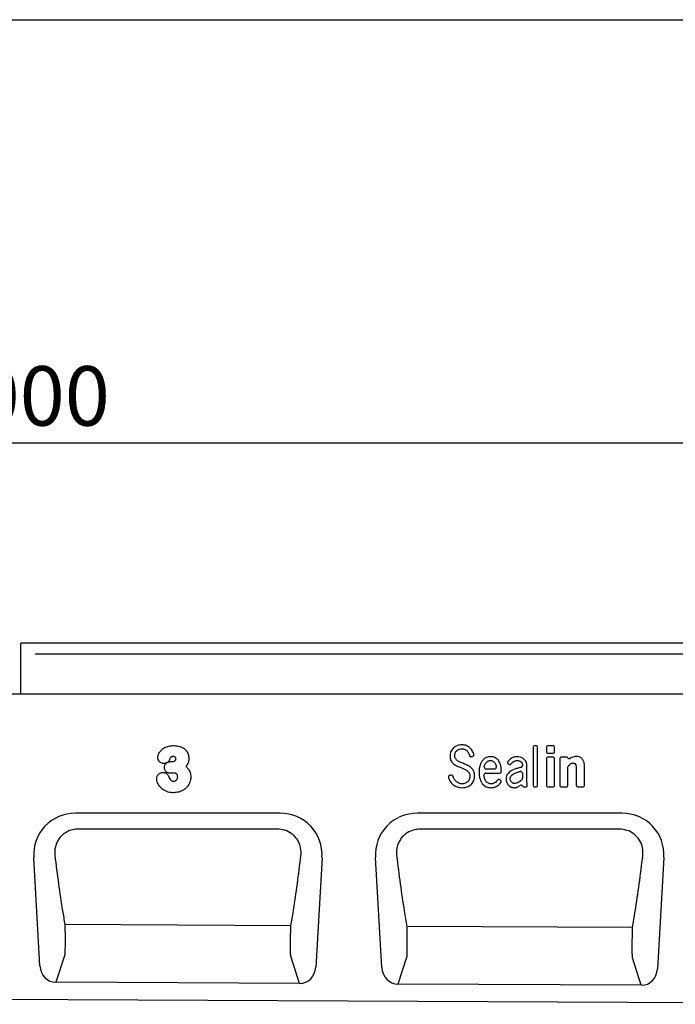
# Model space of a CAD drawing. Units: millimetres. Extents: x 0 to 2265, y 0 to 1584.
# Drawn here: x 1416 to 1724, y 1121 to 1584 of the extents above; entities that cross this region are included whole.
import ezdxf

# ---------------------------------------------------------------- set-up
doc = ezdxf.new("R2010")
doc.units = ezdxf.units.MM
doc.header["$LTSCALE"] = 5
doc.header["$PDSIZE"] = -1
doc.linetypes.add('AUSGEZOGEN', pattern=[0])
doc.layers.add('AM_BOR', color=7, linetype='Continuous', lineweight=50)
for name, color, linetype in [('BEMASS', 3, 'Continuous'), ('DUENN-18', 94, 'Continuous'), ('KOPF', 12, 'AUSGEZOGEN'), ('SICHTBAR', 7, 'Continuous')]:
    doc.layers.add(name, color=color, linetype=linetype)
doc.styles.add('BEMSTIL', font='isocp3.shx', dxfattribs={"width": 0.8})
doc.dimstyles.new('BEMASS$0', dxfattribs={"dimscale": 10, "dimtxt": 3.5, "dimasz": 3.5, "dimexe": 2, "dimexo": 0, "dimgap": 1, "dimtad": 1, "dimdec": 1, "dimtxsty": 'BEMSTIL', "dimcen": 3, "dimclrd": 3, "dimclre": 3, "dimclrt": 4, "dimadec": 0, "dimazin": 0, "dimtfac": 1, "dimtdec": 1, "dimtofl": 0, "dimtmove": 0, "dimatfit": 0, "dimfxl": 1, "dimtolj": 1, "dimlwd": -1, "dimlwe": -1, "dimarcsym": 0})

# ---------------------------------------------------------------- blocks, each defined once
blk = doc.blocks.new('*D11')
at = {"layer": 'BEMASS', "color": 3, "transparency": 16777216}
for p, q in [((915.74, 1306.45), (915.74, 1400.79)), ((1915.74, 1306.45), (1915.74, 1400.79)), ((943.74, 1384.79), (1887.74, 1384.79))]:
    blk.add_line(p, q, dxfattribs=at)
for points in [[(943.74, 1389.46), (943.74, 1380.12), (915.74, 1384.79)], [(1887.74, 1389.46), (1887.74, 1380.12), (1915.74, 1384.79)]]:
    blk.add_solid(points, dxfattribs=at)
at = {"layer": 'Defpoints', "color": 0, "transparency": 16777216}
for p in [(1915.74, 1384.79), (915.74, 1290.45), (1915.74, 1290.45)]:
    blk.add_point(p, dxfattribs=at)
at = {"layer": 'BEMASS', "color": 4, "transparency": 16777216, "insert": (1415.74, 1420.79), "char_height": 28, "attachment_point": 2, "style": 'BEMSTIL', "bg_fill": 3, "box_fill_scale": 1.1, "bg_fill_color": 256, "bg_fill_true_color": 13158600, "bg_fill_transparency": 0}
blk.add_mtext('\\A1;1000', dxfattribs=at)
blk = doc.blocks.new('RA_A4_QU')
at = {"layer": 'KOPF'}
blk.add_line((1.1, 212), (300.4, 212), dxfattribs=at)

msp = doc.modelspace()

# ---------------------------------------------------------------- linework, layer by layer
at = {"layer": 'DUENN-18'}
for p, q in [((1423.08, 1285.43), (1906.13, 1285.43)), ((1658.42, 1242.22), (1658.15, 1242.22)), ((1666.45, 1242.2), (1664.45, 1242.2)), ((1628.47, 1237.11), (1628.73, 1237.2)), ((1657.24, 1241.31), (1657.24, 1223.75)), ((1659.33, 1223.75), (1659.33, 1241.31)), ((1663.54, 1241.3), (1663.54, 1239.59)), ((1664.45, 1238.68), (1666.45, 1238.68)), ((1667.36, 1239.59), (1667.36, 1241.3)), ((1487.02, 1234.76), (1487.55, 1234.76)), ((1645.68, 1233.62), (1645.71, 1233.6)), ((1652.26, 1232.93), (1652.26, 1232.91)), ((1654.34, 1225.94), (1654.34, 1232.7)), ((1663.54, 1235.93), (1663.54, 1223.75)), ((1666.45, 1236.83), (1664.45, 1236.83)), ((1667.35, 1223.75), (1667.35, 1235.93)), ((1669.81, 1235.93), (1669.81, 1223.75)), ((1672.72, 1236.83), (1670.72, 1236.83)), ((1681.38, 1223.75), (1681.38, 1232.73)), ((1618.52, 1228.32), (1618.16, 1228.24)), ((1634.99, 1229.34), (1641.4, 1229.34)), ((1639.1, 1231.13), (1635.12, 1231.13)), ((1652.26, 1229.27), (1652.26, 1226.94)), ((1673.63, 1223.75), (1673.63, 1232.21)), ((1677.56, 1231.25), (1677.56, 1223.75)), ((1641.73, 1226.07), (1641.65, 1226.13)), ((1653.27, 1222.85), (1653.55, 1222.85)), ((1658.15, 1222.85), (1658.42, 1222.85)), ((1664.45, 1222.85), (1666.45, 1222.85)), ((1670.72, 1222.85), (1672.72, 1222.85)), ((1678.47, 1222.85), (1680.47, 1222.85)), ((1436.98, 1158.02), (1436.98, 1158.02)), ((1543.31, 1157.46), (1436.98, 1158.02)), ((1436.98, 1158.02), (1436.98, 1158.02)), ((1543.31, 1157.46), (1543.31, 1157.46)), ((1543.31, 1157.46), (1543.31, 1157.46)), ((1597.82, 1157.17), (1597.82, 1157.17)), ((1597.82, 1157.17), (1597.83, 1157.17)), ((1704.06, 1156.61), (1597.83, 1157.17)), ((1704.06, 1156.61), (1704.06, 1156.61)), ((1704.06, 1156.61), (1704.06, 1156.61)), ((1436.93, 1143.77), (1432.78, 1130.88)), ((1547.39, 1130.31), (1543.24, 1143.24)), ((1597.78, 1142.97), (1593.62, 1130.08)), ((1708.14, 1129.5), (1703.99, 1142.43))]:
    msp.add_line(p, q, dxfattribs=at)
at = {"layer": 'DUENN-18', "flags": 128}
for points in [[(1536.87, 1202.96), (1520.87, 1202.96), (1456.87, 1202.97), (1443.42, 1202.97)], [(1697.69, 1202.94), (1681.69, 1202.95), (1617.69, 1202.95), (1604.2, 1202.95)]]:
    msp.add_lwpolyline(points, dxfattribs=at)
at = {"layer": 'DUENN-18'}
for centre, radius, start, end in [((1651.14, 1233.08), 1.13, 293.0635, 351.632), ((1674.36, 1237.37), 1.19, 225.3268, 285.2543), ((1674.73, 1232.12), 1.11, 138.7604, 175.6037), ((1635.24, 1228.21), 1.16, 102.2478, 172.7128), ((1635.41, 1232.27), 1.17, 181.4646, 255.7207), ((1638.82, 1232.27), 1.17, 283.7712, 357.2099), ((1651.12, 1228.95), 1.18, 15.3297, 91.0404), ((1651.59, 1222.4), 1.2, 43.9699, 110.8547), ((1651.15, 1227.01), 1.11, 322.6712, 356.0827)]:
    msp.add_arc(centre, radius, start, end, dxfattribs=at)
for centre, major_axis, ratio, start_param, end_param in [((1658.54, 1240.92), (1.1, -1.1), 0.640649, 2.445979, 3.837206), ((1658.03, 1240.92), (1.1, 1.1), 0.640649, 5.587572, 6.978799), ((1664.84, 1240.9), (1.1, -1.1), 0.640649, 2.445979, 3.837206), ((1666.06, 1240.9), (1.1, 1.1), 0.640649, 5.587572, 6.978799), ((1664.84, 1239.98), (1.1, 1.1), 0.640649, 2.445979, 3.837206), ((1666.06, 1239.98), (1.1, -1.1), 0.640649, 5.587572, 6.978799), ((1664.84, 1235.53), (1.1, -1.1), 0.640649, 2.445979, 3.837206), ((1666.05, 1235.53), (1.1, 1.1), 0.640649, 5.587572, 6.978799), ((1671.11, 1235.53), (1.1, -1.1), 0.640649, 2.445979, 3.837206), ((1672.33, 1235.53), (1.1, 1.1), 0.640649, 6.131517, 6.978799), ((1653.62, 1224.15), (1.01, 1.13), 0.6621, 2.868739, 3.789263), ((1658.54, 1224.15), (1.1, 1.1), 0.640649, 2.445979, 3.837206), ((1658.03, 1224.15), (-1.1, 1.1), 0.640649, 2.445979, 3.837206), ((1664.84, 1224.15), (1.1, 1.1), 0.640649, 2.445979, 3.837206), ((1666.05, 1224.15), (1.1, -1.1), 0.640649, 5.587572, 6.978799), ((1671.11, 1224.15), (1.1, 1.1), 0.640649, 2.445979, 3.837206), ((1672.33, 1224.15), (1.1, -1.1), 0.640649, 5.587572, 6.978799), ((1678.86, 1224.15), (1.1, 1.1), 0.640649, 2.445979, 3.837206), ((1680.08, 1224.15), (1.1, -1.1), 0.640649, 5.587572, 6.978799)]:
    msp.add_ellipse(centre, major_axis=major_axis, ratio=ratio, start_param=start_param, end_param=end_param, dxfattribs=at)
for points, knots in [([(1480.73, 1236.71), (1480.8, 1237.22), (1480.95, 1238.3), (1482.04, 1239.88), (1483.82, 1241.33), (1486.1, 1242.15), (1487.68, 1242.23), (1488.33, 1242.26)], [0, 0, 0, 0, 0.148772, 0.31432, 0.540115, 0.811119, 1, 1, 1, 1]), ([(1488.33, 1242.26), (1488.83, 1242.24), (1490.13, 1242.18), (1491.88, 1241.64), (1493.5, 1240.55), (1494.66, 1239.19), (1495.25, 1237.63), (1495.3, 1236.64), (1495.32, 1236.28)], [0, 0, 0, 0, 0.146685, 0.379716, 0.524947, 0.712027, 0.894086, 1, 1, 1, 1]), ([(1621.61, 1242.24), (1621.28, 1242.12), (1620.96, 1241.96), (1620.36, 1241.6), (1620.08, 1241.39), (1619.83, 1241.16)], [0, 0, 0, 0, 0.5, 0.5, 1, 1, 1, 1]), ([(1625.9, 1242.21), (1625.57, 1242.35), (1625.22, 1242.45), (1624.51, 1242.58), (1624.15, 1242.61), (1623.79, 1242.61)], [0, 0, 0, 0, 0.5, 0.5, 1, 1, 1, 1]), ([(1627.58, 1241.12), (1627.33, 1241.35), (1627.07, 1241.56), (1626.51, 1241.92), (1626.21, 1242.08), (1625.9, 1242.21)], [0, 0, 0, 0, 0.5, 0.5, 1, 1, 1, 1]), ([(1487.94, 1237.08), (1487.8, 1237.08), (1487.5, 1237.07), (1487.15, 1236.99), (1486.85, 1236.82), (1486.47, 1236.28), (1486.2, 1235.64), (1485.95, 1235.11), (1485.9, 1235)], [0, 0, 0, 0, 0.133432, 0.277266, 0.33683, 0.449638, 0.888741, 1, 1, 1, 1]), ([(1489.21, 1236.04), (1489.2, 1236.09), (1489.2, 1236.24), (1489.13, 1236.49), (1488.94, 1236.76), (1488.67, 1236.97), (1488.31, 1237.07), (1488.07, 1237.08), (1487.94, 1237.08)], [0, 0, 0, 0, 0.069926, 0.240959, 0.41019, 0.601853, 0.7926, 1, 1, 1, 1]), ([(1618.62, 1239.48), (1618.47, 1239.14), (1618.36, 1238.78), (1618.22, 1238.04), (1618.18, 1237.67), (1618.18, 1237.3)], [0, 0, 0, 0, 0.5, 0.5, 1, 1, 1, 1]), ([(1618.18, 1237.3), (1618.18, 1236.94), (1618.21, 1236.59), (1618.34, 1235.89), (1618.44, 1235.54), (1618.6, 1235.22)], [0, 0, 0, 0, 0.5, 0.5, 1, 1, 1, 1]), ([(1619.83, 1241.16), (1619.57, 1240.92), (1619.34, 1240.66), (1618.94, 1240.1), (1618.76, 1239.8), (1618.62, 1239.48)], [0, 0, 0, 0, 0.5, 0.5, 1, 1, 1, 1]), ([(1620.37, 1237.59), (1620.37, 1237.81), (1620.39, 1238.03), (1620.48, 1238.45), (1620.55, 1238.66), (1620.65, 1238.86)], [0, 0, 0, 0, 0.5, 0.5, 1, 1, 1, 1]), ([(1620.76, 1236.13), (1620.62, 1236.34), (1620.52, 1236.58), (1620.39, 1237.08), (1620.37, 1237.34), (1620.37, 1237.59)], [0, 0, 0, 0, 0.5, 0.5, 1, 1, 1, 1]), ([(1623.67, 1240.8), (1623.93, 1240.8), (1624.2, 1240.78), (1624.71, 1240.68), (1624.97, 1240.61), (1625.2, 1240.5)], [0, 0, 0, 0, 0.5, 0.5, 1, 1, 1, 1]), ([(1625.2, 1240.5), (1625.41, 1240.4), (1625.61, 1240.28), (1625.97, 1240), (1626.14, 1239.84), (1626.29, 1239.66)], [0, 0, 0, 0, 0.5, 0.5, 1, 1, 1, 1]), ([(1627.35, 1237.67), (1627.37, 1237.55), (1627.42, 1237.44), (1627.55, 1237.23), (1627.64, 1237.14), (1627.87, 1237.03), (1628, 1237.01), (1628.24, 1237.03), (1628.36, 1237.06), (1628.47, 1237.11)], [0, 0, 0, 0, 0.25, 0.25, 0.5, 0.5, 0.75, 0.75, 1, 1, 1, 1]), ([(1628.73, 1237.2), (1628.86, 1237.22), (1628.99, 1237.26), (1629.21, 1237.39), (1629.31, 1237.49), (1629.4, 1237.67), (1629.42, 1237.74), (1629.44, 1237.87), (1629.44, 1237.94), (1629.42, 1238.14), (1629.37, 1238.26), (1629.31, 1238.37)], [0, 0, 0, 0, 0.25, 0.25, 0.5, 0.5, 0.625, 0.625, 0.75, 0.75, 1, 1, 1, 1]), ([(1637.4, 1237.03), (1637.03, 1237.03), (1636.66, 1237), (1635.93, 1236.86), (1635.58, 1236.76), (1635.23, 1236.62)], [0, 0, 0, 0, 0.5, 0.5, 1, 1, 1, 1]), ([(1639.89, 1236.31), (1639.8, 1236.38), (1639.71, 1236.44), (1639.52, 1236.55), (1639.42, 1236.6), (1639.13, 1236.74), (1638.92, 1236.81), (1638.49, 1236.93), (1638.28, 1236.97), (1637.84, 1237.02), (1637.62, 1237.03), (1637.4, 1237.03)], [0, 0, 0, 0, 0.125, 0.125, 0.25, 0.25, 0.5, 0.5, 0.75, 0.75, 1, 1, 1, 1]), ([(1649.74, 1237.03), (1649.5, 1237.03), (1649.26, 1237.02), (1648.79, 1236.96), (1648.55, 1236.91), (1647.85, 1236.72), (1647.41, 1236.52), (1647.01, 1236.25)], [0, 0, 0, 0, 0.25, 0.25, 0.5, 0.5, 1, 1, 1, 1]), ([(1677.67, 1237.13), (1677.28, 1237.13), (1676.89, 1237.09), (1676.14, 1236.91), (1675.77, 1236.78), (1675.42, 1236.62)], [0, 0, 0, 0, 0.5, 0.5, 1, 1, 1, 1]), ([(1483.46, 1233.86), (1483.23, 1233.88), (1482.69, 1233.93), (1482.05, 1234.25), (1481.45, 1234.74), (1480.98, 1235.37), (1480.75, 1236.11), (1480.73, 1236.56), (1480.73, 1236.71)], [0, 0, 0, 0, 0.154855, 0.369928, 0.479731, 0.688678, 0.897874, 1, 1, 1, 1]), ([(1484.86, 1234.13), (1484.8, 1234.1), (1484.67, 1234.05), (1484.4, 1233.96), (1484.04, 1233.89), (1483.7, 1233.87), (1483.5, 1233.86), (1483.46, 1233.86)], [0, 0, 0, 0, 0.143682, 0.288061, 0.595289, 0.907447, 1, 1, 1, 1]), ([(1483.81, 1231.99), (1483.82, 1232.15), (1483.84, 1232.49), (1483.97, 1232.96), (1484.18, 1233.39), (1484.41, 1233.71), (1484.65, 1233.95), (1484.79, 1234.07), (1484.86, 1234.13)], [0, 0, 0, 0, 0.202639, 0.409399, 0.589827, 0.776123, 0.887489, 1, 1, 1, 1]), ([(1485.43, 1234.46), (1485.43, 1234.46), (1485.33, 1234.4), (1485.15, 1234.29), (1484.96, 1234.18), (1484.87, 1234.13), (1484.86, 1234.13)], [0, 0, 0, 0, 0.0187359, 0.4995371, 0.9803969, 1, 1, 1, 1]), ([(1485.9, 1235), (1485.86, 1234.93), (1485.76, 1234.79), (1485.63, 1234.64), (1485.52, 1234.53), (1485.46, 1234.48), (1485.43, 1234.46)], [0, 0, 0, 0, 0.346698, 0.695029, 0.847276, 1, 1, 1, 1]), ([(1485.43, 1234.46), (1485.54, 1234.5), (1485.76, 1234.59), (1486.13, 1234.68), (1486.56, 1234.75), (1486.86, 1234.75), (1487.02, 1234.76)], [0, 0, 0, 0, 0.21395, 0.430275, 0.713539, 1, 1, 1, 1]), ([(1487.55, 1234.76), (1487.74, 1234.76), (1488.13, 1234.78), (1488.56, 1234.95), (1488.85, 1235.15), (1489.04, 1235.33), (1489.19, 1235.65), (1489.2, 1235.9), (1489.21, 1236.04)], [0, 0, 0, 0, 0.237119, 0.502308, 0.559968, 0.689544, 0.820547, 1, 1, 1, 1]), ([(1495.32, 1236.28), (1495.32, 1236.21), (1495.3, 1235.46), (1495.08, 1234.05), (1494.29, 1232.98), (1493.91, 1232.48)], [0, 0, 0, 0, 0.046143, 0.546837, 1, 1, 1, 1]), ([(1493.91, 1232.48), (1494.1, 1232.31), (1494.47, 1231.98), (1495.02, 1231.34), (1495.54, 1230.54), (1495.94, 1229.59), (1496.18, 1228.6), (1496.21, 1227.93), (1496.22, 1227.59)], [0, 0, 0, 0, 0.132868, 0.267166, 0.451874, 0.64203, 0.818679, 1, 1, 1, 1]), ([(1618.6, 1235.22), (1618.73, 1234.95), (1618.89, 1234.69), (1619.25, 1234.21), (1619.46, 1233.98), (1619.68, 1233.78)], [0, 0, 0, 0, 0.5, 0.5, 1, 1, 1, 1]), ([(1625, 1233.58), (1624.41, 1233.82), (1623.84, 1234.05), (1623.28, 1234.29), (1623.28, 1234.29), (1623.28, 1234.29), (1623.28, 1234.29)], [37, 37, 37, 37, 38, 38, 38, 38.000051, 38.000051, 38.000051, 38.000051]), ([(1632.28, 1233.05), (1632.12, 1232.52), (1632.02, 1231.97), (1631.89, 1230.86), (1631.86, 1230.3), (1631.86, 1229.74)], [0, 0, 0, 0, 0.5, 0.5, 1, 1, 1, 1]), ([(1633.46, 1235.31), (1633.18, 1234.99), (1632.95, 1234.62), (1632.57, 1233.86), (1632.41, 1233.46), (1632.28, 1233.05)], [0, 0, 0, 0, 0.5, 0.5, 1, 1, 1, 1]), ([(1635.23, 1236.62), (1634.89, 1236.48), (1634.56, 1236.29), (1633.97, 1235.85), (1633.7, 1235.59), (1633.46, 1235.31)], [0, 0, 0, 0, 0.5, 0.5, 1, 1, 1, 1]), ([(1634.9, 1233.87), (1635.02, 1234.07), (1635.17, 1234.25), (1635.5, 1234.58), (1635.68, 1234.73), (1635.87, 1234.86)], [0, 0, 0, 0, 0.5, 0.5, 1, 1, 1, 1]), ([(1635.87, 1234.86), (1636.08, 1234.99), (1636.3, 1235.09), (1636.77, 1235.21), (1637.01, 1235.24), (1637.25, 1235.24)], [0, 0, 0, 0, 0.5, 0.5, 1, 1, 1, 1]), ([(1637.25, 1235.24), (1637.48, 1235.24), (1637.71, 1235.21), (1638.14, 1235.08), (1638.34, 1234.98), (1638.52, 1234.84)], [0, 0, 0, 0, 0.5, 0.5, 1, 1, 1, 1]), ([(1638.52, 1234.84), (1638.71, 1234.7), (1638.87, 1234.54), (1639.17, 1234.19), (1639.3, 1234), (1639.41, 1233.8)], [0, 0, 0, 0, 0.5, 0.5, 1, 1, 1, 1]), ([(1641.43, 1234.48), (1641.25, 1234.84), (1641.03, 1235.18), (1640.51, 1235.8), (1640.22, 1236.08), (1639.89, 1236.31)], [0, 0, 0, 0, 0.5, 0.5, 1, 1, 1, 1]), ([(1639.94, 1232.44), (1639.94, 1232.44), (1639.94, 1232.44), (1639.94, 1232.44), (1639.96, 1232.36), (1639.97, 1232.29), (1639.99, 1232.21)], [-0.00000006, -0.00000006, -0.00000006, -0.00000006, 0, 0, 0, 0.0002346751, 0.0002346751, 0.0002346751, 0.0002346751]), ([(1645.54, 1234.94), (1645.44, 1234.85), (1645.35, 1234.75), (1645.23, 1234.51), (1645.2, 1234.37), (1645.22, 1234.17), (1645.24, 1234.1), (1645.29, 1233.98), (1645.33, 1233.92), (1645.46, 1233.76), (1645.56, 1233.68), (1645.68, 1233.62)], [0, 0, 0, 0, 0.25, 0.25, 0.5, 0.5, 0.625, 0.625, 0.75, 0.75, 1, 1, 1, 1]), ([(1645.71, 1233.6), (1645.8, 1233.51), (1645.9, 1233.44), (1646.11, 1233.35), (1646.24, 1233.32), (1646.49, 1233.35), (1646.6, 1233.4), (1646.8, 1233.54), (1646.88, 1233.63), (1646.94, 1233.73)], [0, 0, 0, 0, 0.25, 0.25, 0.5, 0.5, 0.75, 0.75, 1, 1, 1, 1]), ([(1647.86, 1234.62), (1648.12, 1234.83), (1648.42, 1234.99), (1649.07, 1235.2), (1649.41, 1235.24), (1649.74, 1235.24)], [0, 0, 0, 0, 0.5, 0.5, 1, 1, 1, 1]), ([(1649.74, 1235.24), (1650.07, 1235.24), (1650.4, 1235.2), (1651.02, 1235.02), (1651.32, 1234.87), (1651.57, 1234.66)], [0, 0, 0, 0, 0.5, 0.5, 1, 1, 1, 1]), ([(1651.57, 1234.66), (1651.63, 1234.6), (1651.69, 1234.55), (1651.79, 1234.43), (1651.84, 1234.37), (1651.98, 1234.17), (1652.05, 1234.02), (1652.22, 1233.57), (1652.26, 1233.25), (1652.26, 1232.93)], [0, 0, 0, 0, 0.125, 0.125, 0.25, 0.25, 0.5, 0.5, 1, 1, 1, 1]), ([(1653.89, 1234.72), (1653.75, 1234.98), (1653.58, 1235.23), (1653.2, 1235.68), (1652.98, 1235.89), (1652.74, 1236.07)], [0, 0, 0, 0, 0.5, 0.5, 1, 1, 1, 1]), ([(1654.34, 1232.7), (1654.34, 1233.05), (1654.31, 1233.4), (1654.17, 1234.08), (1654.05, 1234.41), (1653.89, 1234.72)], [0, 0, 0, 0, 0.5, 0.5, 1, 1, 1, 1]), ([(1674.75, 1233.58), (1674.95, 1233.72), (1675.17, 1233.84), (1675.64, 1233.99), (1675.89, 1234.03), (1676.14, 1234.03)], [0, 0, 0, 0, 0.5, 0.5, 1, 1, 1, 1]), ([(1676.71, 1233.93), (1676.73, 1233.92), (1676.78, 1233.9), (1676.85, 1233.86), (1676.92, 1233.81), (1676.96, 1233.78), (1676.98, 1233.76)], [0, 0, 0, 0, 0.2588928, 0.5096024, 0.7554583, 1, 1, 1, 1]), ([(1676.98, 1233.76), (1677.08, 1233.66), (1677.17, 1233.55), (1677.31, 1233.32), (1677.37, 1233.19), (1677.41, 1233.06)], [0, 0, 0, 0, 0.5, 0.5, 1, 1, 1, 1]), ([(1680.11, 1236.22), (1679.93, 1236.38), (1679.75, 1236.52), (1679.34, 1236.76), (1679.13, 1236.86), (1678.9, 1236.93)], [0, 0, 0, 0, 0.5, 0.5, 1, 1, 1, 1]), ([(1681.38, 1232.73), (1681.38, 1233.09), (1681.36, 1233.46), (1681.25, 1234.18), (1681.16, 1234.54), (1681.01, 1234.87)], [0, 0, 0, 0, 0.5, 0.5, 1, 1, 1, 1]), ([(1480.16, 1226.61), (1480.17, 1226.75), (1480.19, 1227.22), (1480.39, 1227.92), (1480.9, 1228.7), (1481.64, 1229.29), (1482.49, 1229.6), (1483.04, 1229.63), (1483.25, 1229.64)], [0, 0, 0, 0, 0.0886, 0.293006, 0.446497, 0.657861, 0.868908, 1, 1, 1, 1]), ([(1483.25, 1229.64), (1483.42, 1229.62), (1483.75, 1229.6), (1484.23, 1229.46), (1484.78, 1229.19), (1485.29, 1228.79), (1485.52, 1228.37), (1485.61, 1228.2)], [0, 0, 0, 0, 0.172285, 0.343495, 0.513235, 0.797467, 1, 1, 1, 1]), ([(1486.67, 1229.23), (1486.43, 1229.24), (1485.89, 1229.27), (1485.19, 1229.52), (1484.56, 1229.98), (1484.09, 1230.59), (1483.84, 1231.33), (1483.82, 1231.8), (1483.81, 1231.99)], [0, 0, 0, 0, 0.16091, 0.364745, 0.48747, 0.682011, 0.876459, 1, 1, 1, 1]), ([(1485.61, 1228.2), (1485.63, 1228.15), (1485.92, 1227.42), (1486.3, 1226.54), (1487, 1225.74), (1487.5, 1225.53), (1487.86, 1225.52), (1488.05, 1225.51)], [0, 0, 0, 0, 0.043771, 0.600648, 0.725351, 0.851384, 1, 1, 1, 1]), ([(1488.2, 1229.33), (1488.08, 1229.33), (1487.79, 1229.32), (1487.29, 1229.26), (1486.9, 1229.24), (1486.67, 1229.23)], [0, 0, 0, 0, 0.246824, 0.552922, 1, 1, 1, 1]), ([(1490.05, 1227.49), (1490.05, 1227.63), (1490.04, 1227.95), (1489.93, 1228.42), (1489.66, 1228.86), (1489.24, 1229.17), (1488.73, 1229.31), (1488.37, 1229.33), (1488.2, 1229.33)], [0, 0, 0, 0, 0.132006, 0.321385, 0.481841, 0.638402, 0.834553, 1, 1, 1, 1]), ([(1618.16, 1228.24), (1618.03, 1228.22), (1617.9, 1228.19), (1617.67, 1228.07), (1617.56, 1227.98), (1617.46, 1227.8), (1617.44, 1227.74), (1617.41, 1227.6), (1617.41, 1227.54), (1617.42, 1227.33), (1617.46, 1227.21), (1617.51, 1227.09)], [0, 0, 0, 0, 0.25, 0.25, 0.5, 0.5, 0.625, 0.625, 0.75, 0.75, 1, 1, 1, 1]), ([(1619.6, 1227.73), (1619.57, 1227.84), (1619.53, 1227.96), (1619.41, 1228.16), (1619.32, 1228.25), (1619.11, 1228.37), (1618.99, 1228.39), (1618.75, 1228.39), (1618.63, 1228.36), (1618.52, 1228.32)], [0, 0, 0, 0, 0.25, 0.25, 0.5, 0.5, 0.75, 0.75, 1, 1, 1, 1]), ([(1622.91, 1232.04), (1623.17, 1231.94), (1623.43, 1231.83), (1623.69, 1231.73), (1623.84, 1231.66), (1624, 1231.6), (1624.16, 1231.53), (1624.31, 1231.47), (1624.47, 1231.4), (1624.63, 1231.33)], [0, 0, 0, 0, 0.000832167, 0.000832167, 0.000832167, 0.001342139, 0.001342139, 0.001342139, 0.001852388, 0.001852388, 0.001852388, 0.001852388]), ([(1626.1, 1230.5), (1626.31, 1230.35), (1626.51, 1230.18), (1626.86, 1229.8), (1627.01, 1229.59), (1627.15, 1229.37)], [0, 0, 0, 0, 0.5, 0.5, 1, 1, 1, 1]), ([(1627.15, 1229.37), (1627.29, 1229.13), (1627.39, 1228.86), (1627.52, 1228.31), (1627.54, 1228.02), (1627.54, 1227.74)], [0, 0, 0, 0, 0.5, 0.5, 1, 1, 1, 1]), ([(1627.54, 1227.74), (1627.54, 1227.5), (1627.52, 1227.27), (1627.42, 1226.8), (1627.35, 1226.57), (1627.25, 1226.36)], [0, 0, 0, 0, 0.5, 0.5, 1, 1, 1, 1]), ([(1629.31, 1230.15), (1629.18, 1230.43), (1629.03, 1230.71), (1628.67, 1231.23), (1628.46, 1231.47), (1628.23, 1231.69)], [0, 0, 0, 0, 0.5, 0.5, 1, 1, 1, 1]), ([(1629.28, 1225.66), (1629.43, 1226.02), (1629.55, 1226.4), (1629.69, 1227.18), (1629.73, 1227.57), (1629.73, 1227.96)], [0, 0, 0, 0, 0.5, 0.5, 1, 1, 1, 1]), ([(1629.73, 1227.96), (1629.73, 1228.34), (1629.7, 1228.71), (1629.57, 1229.44), (1629.47, 1229.81), (1629.31, 1230.15)], [0, 0, 0, 0, 0.5, 0.5, 1, 1, 1, 1]), ([(1631.86, 1229.74), (1631.86, 1229.18), (1631.89, 1228.63), (1632.02, 1227.52), (1632.12, 1226.97), (1632.28, 1226.43)], [0, 0, 0, 0, 0.5, 0.5, 1, 1, 1, 1]), ([(1641.4, 1229.34), (1641.52, 1229.32), (1641.65, 1229.33), (1641.89, 1229.38), (1642.01, 1229.44), (1642.19, 1229.63), (1642.25, 1229.74), (1642.32, 1229.99), (1642.32, 1230.12), (1642.3, 1230.24)], [0, 0, 0, 0, 0.25, 0.25, 0.5, 0.5, 0.75, 0.75, 1, 1, 1, 1]), ([(1645.23, 1228.88), (1645.17, 1228.79), (1645.11, 1228.7), (1645, 1228.51), (1644.95, 1228.42), (1644.81, 1228.13), (1644.74, 1227.92), (1644.63, 1227.51), (1644.59, 1227.29), (1644.54, 1226.86), (1644.53, 1226.65), (1644.53, 1226.43)], [0, 0, 0, 0, 0.125, 0.125, 0.25, 0.25, 0.5, 0.5, 0.75, 0.75, 1, 1, 1, 1]), ([(1647, 1230.44), (1646.66, 1230.24), (1646.33, 1230.01), (1645.74, 1229.49), (1645.47, 1229.19), (1645.23, 1228.88)], [0, 0, 0, 0, 0.5, 0.5, 1, 1, 1, 1]), ([(1646.49, 1226.63), (1646.49, 1226.9), (1646.53, 1227.17), (1646.66, 1227.55), (1646.71, 1227.67), (1646.85, 1227.9), (1646.93, 1228.01), (1647.01, 1228.11)], [0, 0, 0, 0, 0.5, 0.5, 0.75, 0.75, 1, 1, 1, 1]), ([(1647.01, 1228.11), (1647.2, 1228.32), (1647.41, 1228.51), (1647.85, 1228.85), (1648.09, 1229), (1648.34, 1229.13)], [0, 0, 0, 0, 0.5, 0.5, 1, 1, 1, 1]), ([(1651.58, 1232.04), (1651.46, 1232), (1651.35, 1231.97), (1651.23, 1231.94), (1650.91, 1231.86), (1650.59, 1231.77), (1650.27, 1231.68), (1649.95, 1231.59), (1649.63, 1231.5), (1649.31, 1231.41)], [0, 0, 0, 0, 0.000359024, 0.000359024, 0.000359024, 0.001353679, 0.001353679, 0.001353679, 0.002349659, 0.002349659, 0.002349659, 0.002349659]), ([(1650.01, 1229.81), (1650.21, 1229.87), (1650.41, 1229.93), (1650.61, 1229.99), (1650.77, 1230.04), (1650.93, 1230.09), (1651.09, 1230.14)], [0, 0, 0, 0, 0.000619576, 0.000619576, 0.000619576, 0.001127348, 0.001127348, 0.001127348, 0.001127348]), ([(1677.55, 1232.16), (1677.55, 1232.16), (1677.55, 1232.16), (1677.55, 1232.16), (1677.55, 1232.03), (1677.56, 1231.9), (1677.56, 1231.77), (1677.56, 1231.68), (1677.56, 1231.6), (1677.56, 1231.51), (1677.56, 1231.42), (1677.56, 1231.34), (1677.56, 1231.25)], [-0.00000006, -0.00000006, -0.00000006, -0.00000006, 0, 0, 0, 0.0003882225, 0.0003882225, 0.0003882225, 0.0006492223, 0.0006492223, 0.0006492223, 0.0009116782, 0.0009116782, 0.0009116782, 0.0009116782]), ([(1488.04, 1220.08), (1487.42, 1220.12), (1485.92, 1220.19), (1484, 1220.98), (1482.13, 1222.34), (1480.82, 1224.06), (1480.21, 1225.7), (1480.17, 1226.5), (1480.16, 1226.61)], [0, 0, 0, 0, 0.165416, 0.401961, 0.542766, 0.784629, 0.972929, 1, 1, 1, 1]), ([(1496.22, 1227.59), (1496.22, 1227.55), (1496.21, 1226.68), (1495.91, 1225.05), (1494.72, 1222.95), (1492.92, 1221.32), (1490.6, 1220.26), (1488.89, 1220.14), (1488.04, 1220.08)], [0, 0, 0, 0, 0.010527, 0.210731, 0.39423, 0.587939, 0.792733, 1, 1, 1, 1]), ([(1488.05, 1225.51), (1488.15, 1225.51), (1488.46, 1225.52), (1488.91, 1225.66), (1489.41, 1225.97), (1489.78, 1226.4), (1490.03, 1226.95), (1490.04, 1227.33), (1490.05, 1227.49)], [0, 0, 0, 0, 0.091614, 0.302425, 0.439419, 0.641846, 0.844901, 1, 1, 1, 1]), ([(1618.12, 1225.67), (1618.31, 1225.34), (1618.52, 1225.03), (1619, 1224.44), (1619.27, 1224.18), (1619.56, 1223.94)], [0, 0, 0, 0, 0.5, 0.5, 1, 1, 1, 1]), ([(1619.56, 1223.94), (1619.85, 1223.7), (1620.16, 1223.49), (1620.82, 1223.12), (1621.16, 1222.96), (1621.52, 1222.84)], [0, 0, 0, 0, 0.5, 0.5, 1, 1, 1, 1]), ([(1622.3, 1224.61), (1622.05, 1224.72), (1621.81, 1224.85), (1621.36, 1225.15), (1621.16, 1225.33), (1620.96, 1225.52)], [0, 0, 0, 0, 0.5, 0.5, 1, 1, 1, 1]), ([(1623.94, 1224.27), (1623.66, 1224.27), (1623.38, 1224.29), (1622.82, 1224.4), (1622.55, 1224.49), (1622.3, 1224.61)], [0, 0, 0, 0, 0.5, 0.5, 1, 1, 1, 1]), ([(1625.32, 1224.53), (1625.1, 1224.44), (1624.88, 1224.38), (1624.41, 1224.29), (1624.18, 1224.27), (1623.94, 1224.27)], [0, 0, 0, 0, 0.5, 0.5, 1, 1, 1, 1]), ([(1626.2, 1222.83), (1626.54, 1222.95), (1626.87, 1223.1), (1627.49, 1223.46), (1627.78, 1223.67), (1628.05, 1223.92)], [0, 0, 0, 0, 0.5, 0.5, 1, 1, 1, 1]), ([(1627.25, 1226.36), (1627.16, 1226.15), (1627.05, 1225.95), (1626.78, 1225.58), (1626.63, 1225.41), (1626.47, 1225.26)], [0, 0, 0, 0, 0.5, 0.5, 1, 1, 1, 1]), ([(1628.05, 1223.92), (1628.31, 1224.16), (1628.55, 1224.43), (1628.96, 1225.02), (1629.13, 1225.33), (1629.28, 1225.66)], [0, 0, 0, 0, 0.5, 0.5, 1, 1, 1, 1]), ([(1632.28, 1226.43), (1632.41, 1226.03), (1632.57, 1225.62), (1632.95, 1224.86), (1633.18, 1224.5), (1633.46, 1224.17)], [0, 0, 0, 0, 0.5, 0.5, 1, 1, 1, 1]), ([(1633.46, 1224.17), (1633.7, 1223.89), (1633.97, 1223.63), (1634.56, 1223.19), (1634.89, 1223), (1635.23, 1222.86)], [0, 0, 0, 0, 0.5, 0.5, 1, 1, 1, 1]), ([(1635.1, 1225.37), (1634.91, 1225.6), (1634.76, 1225.86), (1634.51, 1226.4), (1634.41, 1226.69), (1634.33, 1226.97)], [0, 0, 0, 0, 0.5, 0.5, 1, 1, 1, 1]), ([(1636.23, 1224.51), (1636.01, 1224.6), (1635.8, 1224.72), (1635.42, 1225.02), (1635.25, 1225.19), (1635.1, 1225.37)], [0, 0, 0, 0, 0.5, 0.5, 1, 1, 1, 1]), ([(1637.4, 1222.45), (1637.67, 1222.45), (1637.94, 1222.47), (1638.48, 1222.53), (1638.75, 1222.58), (1639.28, 1222.73), (1639.54, 1222.82), (1639.91, 1222.99), (1640.04, 1223.05), (1640.27, 1223.18), (1640.39, 1223.25), (1640.51, 1223.33)], [0, 0, 0, 0, 0.25, 0.25, 0.5, 0.5, 0.75, 0.75, 0.875, 0.875, 1, 1, 1, 1]), ([(1641.65, 1226.13), (1641.56, 1226.21), (1641.46, 1226.27), (1641.23, 1226.35), (1641.11, 1226.37), (1640.86, 1226.33), (1640.75, 1226.27), (1640.56, 1226.12), (1640.49, 1226.02), (1640.43, 1225.92)], [0, 0, 0, 0, 0.25, 0.25, 0.5, 0.5, 0.75, 0.75, 1, 1, 1, 1]), ([(1640.51, 1223.33), (1640.65, 1223.43), (1640.8, 1223.53), (1641.07, 1223.76), (1641.2, 1223.87), (1641.58, 1224.25), (1641.8, 1224.53), (1642, 1224.83)], [0, 0, 0, 0, 0.25, 0.25, 0.5, 0.5, 1, 1, 1, 1]), ([(1642, 1224.83), (1642.08, 1224.92), (1642.14, 1225.03), (1642.22, 1225.26), (1642.24, 1225.4), (1642.18, 1225.65), (1642.12, 1225.76), (1641.95, 1225.95), (1641.84, 1226.02), (1641.73, 1226.07)], [0, 0, 0, 0, 0.25, 0.25, 0.5, 0.5, 0.75, 0.75, 1, 1, 1, 1]), ([(1648.46, 1224.44), (1648.33, 1224.44), (1648.19, 1224.45), (1647.93, 1224.52), (1647.8, 1224.56), (1647.68, 1224.63)], [0, 0, 0, 0, 0.5, 0.5, 1, 1, 1, 1]), ([(1648.39, 1222.45), (1648.58, 1222.45), (1648.78, 1222.46), (1649.16, 1222.52), (1649.35, 1222.56), (1649.73, 1222.67), (1649.91, 1222.74), (1650.26, 1222.91), (1650.43, 1223.01), (1650.59, 1223.12)], [0, 0, 0, 0, 0.25, 0.25, 0.5, 0.5, 0.75, 0.75, 1, 1, 1, 1]), ([(1653.55, 1222.85), (1653.69, 1222.83), (1653.83, 1222.83), (1654.04, 1222.87), (1654.11, 1222.9), (1654.24, 1222.97), (1654.3, 1223.01), (1654.4, 1223.13), (1654.43, 1223.19), (1654.48, 1223.33), (1654.5, 1223.4), (1654.51, 1223.62), (1654.48, 1223.76), (1654.44, 1223.9)], [0, 0, 0, 0, 0.25, 0.25, 0.375, 0.375, 0.5, 0.5, 0.625, 0.625, 0.75, 0.75, 1, 1, 1, 1]), ([(1621.52, 1222.84), (1621.9, 1222.7), (1622.3, 1222.61), (1623.1, 1222.48), (1623.51, 1222.45), (1623.92, 1222.45)], [0, 0, 0, 0, 0.5, 0.5, 1, 1, 1, 1]), ([(1635.23, 1222.86), (1635.58, 1222.73), (1635.93, 1222.62), (1636.66, 1222.48), (1637.03, 1222.45), (1637.4, 1222.45)], [0, 0, 0, 0, 0.5, 0.5, 1, 1, 1, 1]), ([(1646.87, 1222.77), (1647.11, 1222.66), (1647.36, 1222.58), (1647.87, 1222.48), (1648.13, 1222.45), (1648.39, 1222.45)], [0, 0, 0, 0, 0.5, 0.5, 1, 1, 1, 1]), ([(1443.42, 1202.97), (1442.47, 1202.91), (1440.29, 1202.76), (1437.64, 1201.61), (1435.61, 1200.07), (1434.25, 1198.56), (1433.16, 1196.74), (1432.46, 1194.73), (1432.13, 1192.62), (1432.23, 1191.24), (1432.28, 1190.53)], [0, 0, 0, 0, 0.1468213, 0.3375904, 0.4396017, 0.5452342, 0.6574404, 0.7741877, 0.8853572, 1, 1, 1, 1]), ([(1548.03, 1190.52), (1548.06, 1190.81), (1548.21, 1192.33), (1547.89, 1195.05), (1546.36, 1198.33), (1543.86, 1200.9), (1540.58, 1202.64), (1538.11, 1202.85), (1536.87, 1202.96)], [0, 0, 0, 0, 0.048341, 0.248361, 0.434108, 0.617806, 0.808034, 1, 1, 1, 1]), ([(1604.2, 1202.95), (1603.25, 1202.89), (1601.06, 1202.74), (1598.4, 1201.58), (1596.38, 1200.04), (1595.02, 1198.53), (1593.94, 1196.71), (1593.24, 1194.71), (1592.9, 1192.6), (1593, 1191.22), (1593.04, 1190.52)], [0, 0, 0, 0, 0.147968, 0.339053, 0.441025, 0.546598, 0.658471, 0.774835, 0.885689, 1, 1, 1, 1]), ([(1708.86, 1190.5), (1708.89, 1190.79), (1709.03, 1192.3), (1708.72, 1195), (1707.2, 1198.29), (1704.69, 1200.88), (1701.4, 1202.62), (1698.93, 1202.84), (1697.69, 1202.94)], [0, 0, 0, 0, 0.046375, 0.246516, 0.432648, 0.61685, 0.80757, 1, 1, 1, 1]), ([(1432.28, 1190.53), (1432.83, 1186.08), (1433.94, 1177.18), (1435.56, 1166.44), (1436.6, 1160.17), (1436.98, 1158.02), (1436.98, 1158.02)], [0, 0, 0, 0, 0.394105, 0.7882886, 0.9999983, 1, 1, 1, 1]), ([(1543.31, 1157.46), (1543.31, 1157.46), (1543.7, 1159.77), (1544.76, 1166.2), (1546.39, 1177.14), (1547.49, 1186.06), (1548.03, 1190.52)], [0, 0, 0, 0, 0.000002, 0.223259, 0.611653, 1, 1, 1, 1]), ([(1593.04, 1190.52), (1593.59, 1186.05), (1594.69, 1177.12), (1596.34, 1166.09), (1597.41, 1159.56), (1597.82, 1157.17), (1597.82, 1157.17)], [0, 0, 0, 0, 0.385516, 0.771105, 0.999998, 1, 1, 1, 1]), ([(1704.06, 1156.61), (1704.06, 1156.61), (1704.49, 1159.16), (1705.58, 1165.86), (1707.23, 1177.08), (1708.32, 1186.03), (1708.86, 1190.5)], [0, 0, 0, 0, 0.000002, 0.239939, 0.619992, 1, 1, 1, 1]), ([(1436.98, 1158.02), (1436.98, 1158.02), (1436.98, 1157.97), (1437.01, 1157), (1437.05, 1154.85), (1437.08, 1151.5), (1437.07, 1148.26), (1437.02, 1145.53), (1436.96, 1144.24), (1436.93, 1143.77), (1436.93, 1143.77)], [0, 0, 0, 0, 0.000004, 0.00897, 0.204583, 0.404124, 0.600145, 0.801209, 0.999996, 1, 1, 1, 1]), ([(1543.24, 1143.24), (1543.24, 1143.24), (1543.21, 1143.71), (1543.16, 1145), (1543.14, 1147.74), (1543.15, 1150.98), (1543.21, 1154.37), (1543.27, 1156.5), (1543.31, 1157.46), (1543.31, 1157.46)], [0, 0, 0, 0, 0.000004, 0.199534, 0.401377, 0.598183, 0.79834, 0.999996, 1, 1, 1, 1]), ([(1597.83, 1157.17), (1597.83, 1157.17), (1597.83, 1157.14), (1597.85, 1156.17), (1597.9, 1154.04), (1597.93, 1150.69), (1597.92, 1147.45), (1597.87, 1144.72), (1597.81, 1143.43), (1597.78, 1142.97), (1597.78, 1142.97)], [0, 0, 0, 0, 0.000004, 0.006064, 0.202301, 0.402404, 0.598996, 0.800632, 0.999996, 1, 1, 1, 1]), ([(1703.99, 1142.43), (1703.99, 1142.43), (1703.97, 1142.9), (1703.92, 1144.2), (1703.89, 1146.93), (1703.91, 1150.18), (1703.96, 1153.55), (1704.03, 1155.66), (1704.06, 1156.61), (1704.06, 1156.61)], [0, 0, 0, 0, 0.000004, 0.200108, 0.402514, 0.599894, 0.800595, 0.999996, 1, 1, 1, 1])]:
    msp.add_open_spline(points, degree=3, knots=knots, dxfattribs=at)
for points in [[(1623.79, 1242.61), (1623.05, 1242.61), (1622.3, 1242.5), (1621.61, 1242.24)], [(1620.65, 1238.86), (1620.82, 1239.24), (1621.07, 1239.59), (1621.38, 1239.88)], [(1621.38, 1239.88), (1621.68, 1240.17), (1622.04, 1240.4), (1622.43, 1240.56)], [(1622.43, 1240.56), (1622.82, 1240.72), (1623.25, 1240.8), (1623.67, 1240.8)], [(1626.29, 1239.66), (1626.6, 1239.3), (1626.85, 1238.88), (1627.04, 1238.44)], [(1627.04, 1238.44), (1627.15, 1238.19), (1627.25, 1237.93), (1627.35, 1237.67)], [(1628.8, 1239.51), (1628.48, 1240.1), (1628.07, 1240.65), (1627.58, 1241.12)], [(1629.31, 1238.37), (1629.17, 1238.76), (1629, 1239.14), (1628.8, 1239.51)], [(1651.25, 1236.81), (1650.76, 1236.94), (1650.25, 1237.03), (1649.74, 1237.03)], [(1678.9, 1236.93), (1678.5, 1237.05), (1678.09, 1237.13), (1677.67, 1237.13)], [(1619.68, 1233.78), (1620.13, 1233.37), (1620.64, 1233.04), (1621.19, 1232.78)], [(1621.8, 1235.08), (1621.4, 1235.36), (1621.04, 1235.72), (1620.76, 1236.13)], [(1621.19, 1232.78), (1621.76, 1232.51), (1622.33, 1232.27), (1622.91, 1232.04)], [(1623.28, 1234.29), (1622.76, 1234.5), (1622.26, 1234.76), (1621.8, 1235.08)], [(1626.72, 1232.78), (1626.16, 1233.07), (1625.58, 1233.34), (1625, 1233.58)], [(1628.23, 1231.69), (1627.78, 1232.12), (1627.27, 1232.48), (1626.72, 1232.78)], [(1634.24, 1232.24), (1634.26, 1232.33), (1634.28, 1232.42), (1634.3, 1232.51)], [(1634.3, 1232.51), (1634.43, 1232.99), (1634.63, 1233.45), (1634.9, 1233.87)], [(1639.41, 1233.8), (1639.65, 1233.38), (1639.83, 1232.91), (1639.94, 1232.44)], [(1642.18, 1232.02), (1642.06, 1232.88), (1641.82, 1233.71), (1641.43, 1234.48)], [(1647.01, 1236.25), (1646.46, 1235.88), (1645.97, 1235.44), (1645.54, 1234.94)], [(1646.94, 1233.73), (1647.22, 1234.05), (1647.52, 1234.35), (1647.86, 1234.62)], [(1652.74, 1236.07), (1652.29, 1236.4), (1651.78, 1236.66), (1651.25, 1236.81)], [(1673.9, 1232.86), (1674.17, 1233.12), (1674.45, 1233.36), (1674.75, 1233.58)], [(1675.42, 1236.62), (1675.17, 1236.49), (1674.92, 1236.36), (1674.68, 1236.22)], [(1676.14, 1234.03), (1676.33, 1234.03), (1676.53, 1234.01), (1676.71, 1233.93)], [(1677.41, 1233.06), (1677.5, 1232.77), (1677.54, 1232.47), (1677.55, 1232.16)], [(1681.01, 1234.87), (1680.8, 1235.37), (1680.51, 1235.85), (1680.11, 1236.22)], [(1619.98, 1226.84), (1619.83, 1227.13), (1619.7, 1227.42), (1619.6, 1227.73)], [(1624.63, 1231.33), (1625.15, 1231.11), (1625.65, 1230.84), (1626.1, 1230.5)], [(1634.33, 1226.97), (1634.2, 1227.42), (1634.13, 1227.89), (1634.09, 1228.36)], [(1642.3, 1230.24), (1642.31, 1230.84), (1642.26, 1231.43), (1642.18, 1232.02)], [(1649.31, 1231.41), (1648.51, 1231.18), (1647.73, 1230.86), (1647, 1230.44)], [(1648.34, 1229.13), (1648.87, 1229.41), (1649.44, 1229.64), (1650.01, 1229.81)], [(1617.51, 1227.09), (1617.66, 1226.59), (1617.86, 1226.11), (1618.12, 1225.67)], [(1620.96, 1225.52), (1620.57, 1225.9), (1620.24, 1226.35), (1619.98, 1226.84)], [(1626.47, 1225.26), (1626.13, 1224.95), (1625.74, 1224.7), (1625.32, 1224.53)], [(1637.6, 1224.24), (1637.13, 1224.24), (1636.66, 1224.33), (1636.23, 1224.51)], [(1638.59, 1224.43), (1638.28, 1224.3), (1637.94, 1224.24), (1637.6, 1224.24)], [(1639.49, 1224.95), (1639.21, 1224.74), (1638.91, 1224.56), (1638.59, 1224.43)], [(1640.25, 1225.69), (1640.02, 1225.42), (1639.77, 1225.17), (1639.49, 1224.95)], [(1640.43, 1225.92), (1640.37, 1225.84), (1640.31, 1225.77), (1640.25, 1225.69)], [(1644.53, 1226.43), (1644.53, 1225.9), (1644.62, 1225.37), (1644.83, 1224.88)], [(1644.83, 1224.88), (1645.03, 1224.42), (1645.3, 1223.99), (1645.65, 1223.62)], [(1645.65, 1223.62), (1645.99, 1223.26), (1646.41, 1222.97), (1646.87, 1222.77)], [(1646.65, 1225.83), (1646.55, 1226.09), (1646.49, 1226.36), (1646.49, 1226.63)], [(1647.06, 1225.13), (1646.89, 1225.34), (1646.75, 1225.58), (1646.65, 1225.83)], [(1647.68, 1224.63), (1647.45, 1224.75), (1647.24, 1224.92), (1647.06, 1225.13)], [(1649.55, 1224.62), (1649.2, 1224.5), (1648.83, 1224.44), (1648.46, 1224.44)], [(1650.58, 1225.11), (1650.25, 1224.91), (1649.91, 1224.74), (1649.55, 1224.62)], [(1651.5, 1225.8), (1651.22, 1225.54), (1650.91, 1225.31), (1650.58, 1225.11)], [(1650.59, 1223.12), (1650.78, 1223.25), (1650.97, 1223.39), (1651.16, 1223.53)], [(1650.59, 1223.12), (1650.59, 1223.12), (1650.59, 1223.12), (1650.59, 1223.12)], [(1652.03, 1226.34), (1651.87, 1226.15), (1651.69, 1225.97), (1651.5, 1225.8)], [(1654.39, 1224.41), (1654.38, 1224.92), (1654.36, 1225.43), (1654.34, 1225.94)], [(1654.44, 1223.9), (1654.41, 1224.07), (1654.4, 1224.24), (1654.39, 1224.41)], [(1623.92, 1222.45), (1624.69, 1222.45), (1625.47, 1222.57), (1626.2, 1222.83)]]:
    msp.add_open_spline(points, degree=3, dxfattribs=at)
at = {"layer": 'SICHTBAR'}
for p, q in [((1416.24, 1285.43), (1416.24, 1286.25)), ((1416.24, 1266.52), (1416.24, 1285.43)), ((1785.74, 1266.47), (915.74, 1266.47)), ((1416.24, 1266.48), (1416.24, 1266.52)), ((1538.28, 1210.47), (1441.99, 1210.47)), ((1699.08, 1210.47), (1602.79, 1210.47)), ((1425.25, 1138.61), (1422.33, 1189.65)), ((1557.95, 1189.65), (1554.99, 1138.04)), ((1586.09, 1137.81), (1583.13, 1189.65)), ((1718.75, 1189.65), (1715.75, 1137.24)), ((1547.39, 1130.31), (1432.78, 1130.88)), ((1708.14, 1129.5), (1593.62, 1130.08)), ((904.74, 1125.52), (1903.74, 1120.53))]:
    msp.add_line(p, q, dxfattribs=at)
for centre, major_axis, ratio, start_param, end_param in [((1442.64, 1190.16), (-15.01, 14.18), 0.968571, 5.485162, 7.081208), ((1537.63, 1190.16), (-15.01, -14.18), 0.968571, 2.34357, 3.939616), ((1603.44, 1190.16), (-15.01, 14.18), 0.968571, 5.485162, 7.081208), ((1698.43, 1190.16), (-15.01, -14.18), 0.968571, 2.34357, 3.939616), ((1433.32, 1139.71), (2.73, 8.48), 0.898303, 1.977098, 3.41871), ((1546.92, 1139.14), (2.72, -8.48), 0.897806, 5.998079, 7.448671), ((1594.17, 1138.9), (2.73, 8.48), 0.898303, 1.977098, 3.41871), ((1707.67, 1138.33), (2.72, -8.48), 0.897806, 5.998079, 7.448671)]:
    msp.add_ellipse(centre, major_axis=major_axis, ratio=ratio, start_param=start_param, end_param=end_param, dxfattribs=at)

# ---------------------------------------------------------------- dimensions: what is measured, and where the dimension line sits
at = {"layer": 'BEMASS'}
dim = msp.add_linear_dim(base=(1915.74, 1384.79), p1=(915.74, 1290.45), p2=(1915.74, 1290.45), dimstyle='BEMASS$0', override={"dimscale": 8, "dimexo": 2, "dimdec": 0, "dimdle": 1, "dimtofl": 1, "dimtfill": 1}, dxfattribs=at)
dim.commit()
dim.dimension.update_dxf_attribs({"geometry": '*D11', "text_midpoint": (1415.74, 1406.79)})

# ---------------------------------------------------------------- next in the draw order: linework, layer by layer
at = {"layer": 'SICHTBAR'}
for p, q in [((1915.24, 1290.45), (1416.24, 1290.45)), ((1416.24, 1289.76), (1416.24, 1290.45)), ((1416.24, 1286.25), (1416.24, 1289.76))]:
    msp.add_line(p, q, dxfattribs=at)

# ---------------------------------------------------------------- next in the draw order: block references
at = {"layer": 'AM_BOR', "xscale": 7.56, "yscale": 7.56, "zscale": 7.56}
msp.add_blockref('RA_A4_QU', (-8.32, -18.9), dxfattribs=at)

doc.saveas('drawing.dxf')
